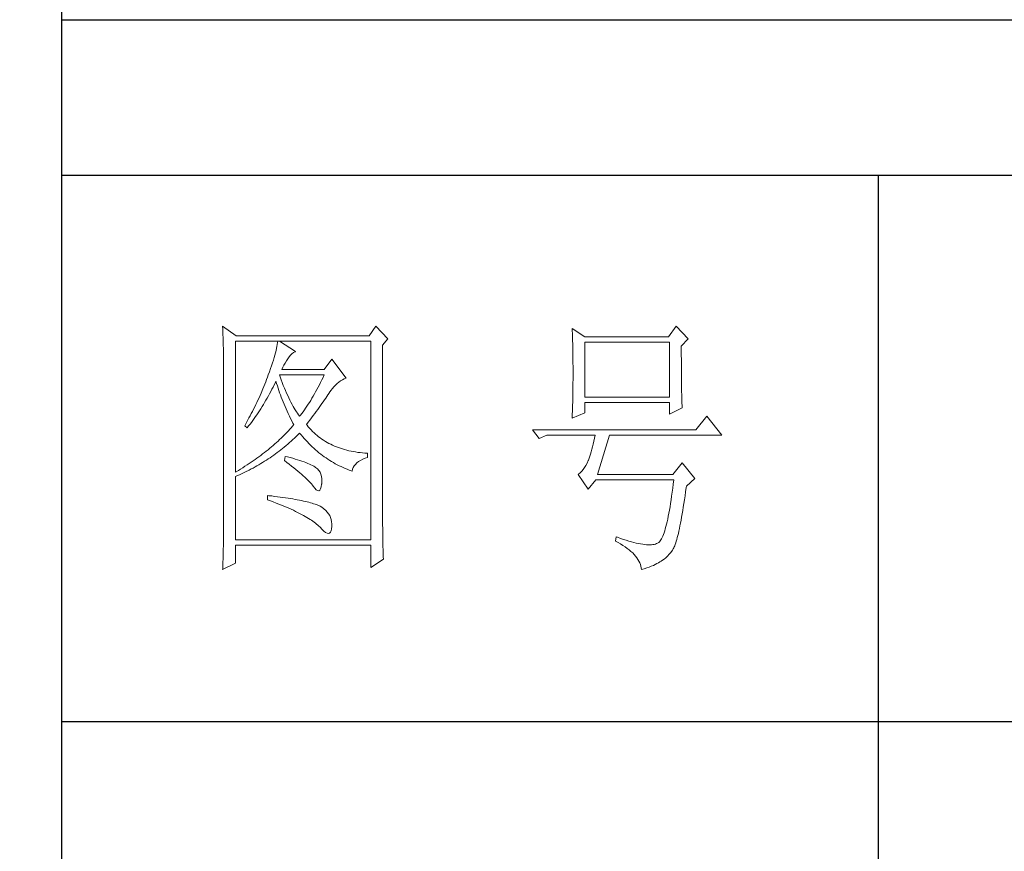
# Model space of a CAD drawing. Units: millimetres. Extents: x 29370 to 76546, y -49772 to 10821.
# Drawn here: x 35392 to 35587, y -32188 to -32023 of the extents above; entities that cross this region are included whole.
import ezdxf

# ---------------------------------------------------------------- set-up
doc = ezdxf.new("R2010")
doc.units = ezdxf.units.MM
doc.layers.add('轮廓线', color=7, linetype='Continuous', lineweight=25)
doc.styles.get("Standard").update_dxf_attribs({"font": 'greeks.shx', "width": 0.6})
doc.dimstyles.new('STANDARD_ACAD', dxfattribs={"dimtxt": 80, "dimasz": 8, "dimexe": 10, "dimexo": 50, "dimgap": 5, "dimtad": 1, "dimdec": 0, "dimzin": 0, "dimdsep": 46, "dimtxsty": 'Standard', "dimblk": 'OBLIQUE', "dimcen": 0.09, "dimclrd": 252, "dimclre": 252, "dimclrt": 256, "dimadec": 0, "dimazin": 0, "dimtfac": 1, "dimtdec": 0, "dimtofl": 0, "dimtmove": 0, "dimatfit": 3, "dimldrblk": 'CLOSEDBLANK', "dimfxl": 55, "dimtolj": 1, "dimtzin": 0, "dimarcsym": 0})

# ---------------------------------------------------------------- blocks, each defined once
blk = doc.blocks.new('文字')
blk.add_line((3870.01, 1474.62), (3870.01, 1173.87))
at = {"layer": '轮廓线', "color": 7, "lineweight": 0}
for p, q in [((3749.57, 1446.95), (3749.6, 1446.42)), ((3752.06, 1445.2), (3749.57, 1446.95)), ((3749.6, 1446.42), (3749.62, 1445.9)), ((3749.62, 1445.9), (3749.63, 1445.38)), ((3749.63, 1445.38), (3749.65, 1444.87)), ((3777.72, 1446.95), (3776.47, 1445.2)), ((3779.89, 1444.62), (3777.72, 1446.95)), ((3813.79, 1446.56), (3813.81, 1446.1)), ((3816.12, 1445.01), (3813.79, 1446.56)), ((3813.81, 1446.1), (3813.82, 1445.64)), ((3813.82, 1445.64), (3813.84, 1445.17)), ((3832.91, 1446.95), (3831.51, 1445.01)), ((3835.09, 1444.62), (3832.91, 1446.95)), ((3749.65, 1444.87), (3749.66, 1444.36)), ((3749.66, 1444.36), (3749.67, 1443.87)), ((3749.67, 1443.87), (3749.68, 1443.38)), ((3751.91, 1420.12), (3751.91, 1444.23)), ((3751.91, 1444.23), (3776.78, 1444.23)), ((3776.47, 1445.2), (3752.06, 1445.2)), ((3759.61, 1443.6), (3759.55, 1443.25)), ((3759.65, 1443.93), (3759.61, 1443.6)), ((3759.68, 1444.23), (3759.65, 1443.93)), ((3762.95, 1442.29), (3759.99, 1444.23)), ((3776.78, 1444.23), (3776.78, 1407.68)), ((3778.96, 1443.45), (3779.89, 1444.62)), ((3813.84, 1445.17), (3813.85, 1444.7)), ((3813.85, 1444.7), (3813.87, 1444.23)), ((3813.87, 1444.23), (3813.88, 1443.75)), ((3813.88, 1443.75), (3813.89, 1443.28)), ((3831.51, 1445.01), (3816.12, 1445.01)), ((3816.12, 1433.93), (3816.12, 1444.04)), ((3816.12, 1444.04), (3831.67, 1444.04)), ((3831.67, 1444.04), (3831.67, 1433.93)), ((3833.84, 1443.26), (3835.09, 1444.62)), ((3749.68, 1443.38), (3749.7, 1442.89)), ((3749.7, 1442.89), (3749.71, 1442.42)), ((3749.71, 1442.42), (3749.71, 1441.95)), ((3749.71, 1441.95), (3749.72, 1441.48)), ((3759.29, 1442.08), (3759.18, 1441.65)), ((3759.39, 1442.5), (3759.29, 1442.08)), ((3759.48, 1442.89), (3759.39, 1442.5)), ((3759.55, 1443.25), (3759.48, 1442.89)), ((3762, 1441.54), (3762.3, 1441.87)), ((3762.3, 1441.87), (3762.6, 1442.12)), ((3762.6, 1442.12), (3762.9, 1442.27)), ((3762.9, 1442.27), (3762.95, 1442.29)), ((3778.96, 1410.91), (3778.96, 1443.45)), ((3813.89, 1443.28), (3813.9, 1442.8)), ((3813.9, 1442.8), (3813.91, 1442.31)), ((3813.91, 1442.31), (3813.92, 1441.83)), ((3813.92, 1441.83), (3813.92, 1441.34)), ((3833.84, 1443), (3833.84, 1443.26)), ((3833.84, 1441.56), (3833.84, 1443)), ((3749.72, 1441.48), (3749.72, 1441.02)), ((3749.72, 1441.02), (3749.73, 1440.57)), ((3749.73, 1440.57), (3749.73, 1440.13)), ((3749.73, 1440.13), (3749.73, 1409.71)), ((3758.74, 1440.22), (3758.57, 1439.7)), ((3758.9, 1440.72), (3758.74, 1440.22)), ((3759.05, 1441.19), (3758.9, 1440.72)), ((3759.18, 1441.65), (3759.05, 1441.19)), ((3760.84, 1439.8), (3761.06, 1440.19)), ((3761.06, 1440.19), (3761.3, 1440.57)), ((3761.3, 1440.57), (3761.56, 1440.93)), ((3761.56, 1440.93), (3761.7, 1441.12)), ((3761.7, 1441.12), (3762, 1441.54)), ((3769.63, 1440.92), (3768.23, 1438.98)), ((3772.28, 1437.42), (3769.63, 1440.92)), ((3813.92, 1441.34), (3813.93, 1440.35)), ((3813.93, 1440.35), (3813.94, 1439.36)), ((3833.85, 1440.88), (3833.84, 1441.56)), ((3833.85, 1440.22), (3833.85, 1440.88)), ((3833.85, 1439.58), (3833.85, 1440.22)), ((3758.18, 1438.59), (3757.96, 1438)), ((3758.38, 1439.16), (3758.18, 1438.59)), ((3758.57, 1439.7), (3758.38, 1439.16)), ((3760.46, 1438.98), (3760.64, 1439.4)), ((3768.23, 1438.98), (3760.46, 1438.98)), ((3760.64, 1439.4), (3760.84, 1439.8)), ((3813.94, 1439.36), (3813.94, 1437.37)), ((3833.85, 1438.96), (3833.85, 1439.58)), ((3833.86, 1438.37), (3833.85, 1438.96)), ((3833.86, 1437.8), (3833.86, 1438.37)), ((3757.32, 1436.33), (3756.98, 1435.47)), ((3757.49, 1436.76), (3757.32, 1436.33)), ((3757.65, 1437.19), (3757.49, 1436.76)), ((3757.82, 1437.62), (3757.65, 1437.19)), ((3757.96, 1438), (3757.82, 1437.62)), ((3759.06, 1436.21), (3759.27, 1436.63)), ((3759.27, 1436.63), (3759.37, 1436.84)), ((3759.37, 1436.84), (3759.49, 1436.42)), ((3759.49, 1436.42), (3759.62, 1436.01)), ((3760.12, 1437.67), (3759.99, 1438.01)), ((3759.99, 1438.01), (3768.23, 1438.01)), ((3760.32, 1437.12), (3760.12, 1437.67)), ((3760.52, 1436.59), (3760.32, 1437.12)), ((3760.72, 1436.08), (3760.52, 1436.59)), ((3767.57, 1436.62), (3767.34, 1436.18)), ((3767.79, 1437.08), (3767.57, 1436.62)), ((3768.01, 1437.54), (3767.79, 1437.08)), ((3768.23, 1438.01), (3768.01, 1437.54)), ((3770.32, 1436.15), (3770.62, 1436.43)), ((3770.62, 1436.43), (3770.93, 1436.69)), ((3770.93, 1436.69), (3771.24, 1436.92)), ((3771.24, 1436.92), (3771.57, 1437.11)), ((3771.57, 1437.11), (3771.89, 1437.27)), ((3771.89, 1437.27), (3772.23, 1437.41)), ((3772.23, 1437.41), (3772.28, 1437.42)), ((3813.94, 1437.37), (3813.93, 1436.36)), ((3813.93, 1436.36), (3813.93, 1435.86)), ((3833.87, 1437.25), (3833.86, 1437.8)), ((3833.87, 1436.72), (3833.87, 1437.25)), ((3833.88, 1436.22), (3833.87, 1436.72)), ((3756.62, 1434.63), (3756.44, 1434.21)), ((3756.98, 1435.47), (3756.62, 1434.63)), ((3757.97, 1434.14), (3758.2, 1434.54)), ((3758.2, 1434.54), (3758.42, 1434.95)), ((3758.42, 1434.95), (3758.63, 1435.36)), ((3758.63, 1435.36), (3758.85, 1435.78)), ((3758.85, 1435.78), (3759.06, 1436.21)), ((3759.62, 1436.01), (3759.75, 1435.59)), ((3759.75, 1435.59), (3759.89, 1435.16)), ((3759.89, 1435.16), (3760.03, 1434.74)), ((3760.03, 1434.74), (3760.19, 1434.32)), ((3760.92, 1435.59), (3760.72, 1436.08)), ((3761.12, 1435.11), (3760.92, 1435.59)), ((3761.32, 1434.65), (3761.12, 1435.11)), ((3761.52, 1434.2), (3761.32, 1434.65)), ((3766.44, 1434.5), (3766.21, 1434.1)), ((3766.66, 1434.91), (3766.44, 1434.5)), ((3766.89, 1435.32), (3766.66, 1434.91)), ((3767.12, 1435.75), (3766.89, 1435.32)), ((3767.34, 1436.18), (3767.12, 1435.75)), ((3768.92, 1434.34), (3769.12, 1434.63)), ((3769.12, 1434.63), (3769.16, 1434.7)), ((3769.16, 1434.7), (3769.44, 1435.11)), ((3769.44, 1435.11), (3769.73, 1435.49)), ((3769.73, 1435.49), (3770.02, 1435.83)), ((3770.02, 1435.83), (3770.32, 1436.15)), ((3813.92, 1434.87), (3813.91, 1434.39)), ((3813.93, 1435.37), (3813.92, 1434.87)), ((3813.93, 1435.86), (3813.93, 1435.37)), ((3833.89, 1435.75), (3833.88, 1436.22)), ((3833.89, 1435.29), (3833.89, 1435.75)), ((3833.9, 1434.86), (3833.89, 1435.29)), ((3833.91, 1434.44), (3833.9, 1434.86)), ((3755.87, 1432.95), (3755.67, 1432.54)), ((3756.06, 1433.37), (3755.87, 1432.95)), ((3756.25, 1433.79), (3756.06, 1433.37)), ((3756.44, 1434.21), (3756.25, 1433.79)), ((3757.06, 1432.56), (3757.29, 1432.95)), ((3757.29, 1432.95), (3757.52, 1433.34)), ((3757.52, 1433.34), (3757.75, 1433.74)), ((3757.75, 1433.74), (3757.97, 1434.14)), ((3760.19, 1434.32), (3760.34, 1433.89)), ((3760.34, 1433.89), (3760.5, 1433.47)), ((3760.5, 1433.47), (3760.68, 1433.04)), ((3760.68, 1433.04), (3760.85, 1432.61)), ((3761.72, 1433.77), (3761.52, 1434.2)), ((3761.92, 1433.36), (3761.72, 1433.77)), ((3762.12, 1432.97), (3761.92, 1433.36)), ((3762.32, 1432.59), (3762.12, 1432.97)), ((3765.52, 1432.96), (3765.28, 1432.6)), ((3765.75, 1433.33), (3765.52, 1432.96)), ((3765.98, 1433.71), (3765.75, 1433.33)), ((3766.21, 1434.1), (3765.98, 1433.71)), ((3767.56, 1432.39), (3767.81, 1432.74)), ((3767.81, 1432.74), (3768.05, 1433.08)), ((3768.05, 1433.08), (3768.28, 1433.41)), ((3768.28, 1433.41), (3768.5, 1433.73)), ((3768.5, 1433.73), (3768.72, 1434.04)), ((3768.72, 1434.04), (3768.92, 1434.34)), ((3813.88, 1432.95), (3813.87, 1432.48)), ((3813.89, 1433.42), (3813.88, 1432.95)), ((3813.9, 1433.9), (3813.89, 1433.42)), ((3813.91, 1434.39), (3813.9, 1433.9)), ((3831.67, 1433.93), (3816.12, 1433.93)), ((3816.12, 1431.01), (3816.12, 1432.95)), ((3816.12, 1432.95), (3831.67, 1432.95)), ((3831.67, 1432.95), (3831.67, 1430.82)), ((3833.92, 1434.06), (3833.91, 1434.44)), ((3833.93, 1433.69), (3833.92, 1434.06)), ((3833.94, 1433.35), (3833.93, 1433.69)), ((3833.95, 1433.03), (3833.94, 1433.35)), ((3833.96, 1432.73), (3833.95, 1433.03)), ((3833.97, 1432.46), (3833.96, 1432.73)), ((3754.84, 1430.9), (3754.63, 1430.49)), ((3755.05, 1431.3), (3754.84, 1430.9)), ((3755.26, 1431.72), (3755.05, 1431.3)), ((3755.47, 1432.13), (3755.26, 1431.72)), ((3755.67, 1432.54), (3755.47, 1432.13)), ((3755.86, 1430.7), (3756.11, 1431.06)), ((3756.11, 1431.06), (3756.35, 1431.43)), ((3756.35, 1431.43), (3756.59, 1431.8)), ((3756.59, 1431.8), (3756.83, 1432.18)), ((3756.83, 1432.18), (3757.06, 1432.56)), ((3760.85, 1432.61), (3761.03, 1432.18)), ((3761.03, 1432.18), (3761.22, 1431.75)), ((3761.22, 1431.75), (3761.42, 1431.32)), ((3761.42, 1431.32), (3761.62, 1430.89)), ((3761.62, 1430.89), (3761.83, 1430.45)), ((3762.52, 1432.23), (3762.32, 1432.59)), ((3762.72, 1431.89), (3762.52, 1432.23)), ((3762.92, 1431.56), (3762.72, 1431.89)), ((3763.12, 1431.25), (3762.92, 1431.56)), ((3763.32, 1430.96), (3763.12, 1431.25)), ((3763.52, 1430.68), (3763.32, 1430.96)), ((3764.11, 1430.93), (3763.88, 1430.62)), ((3764.35, 1431.25), (3764.11, 1430.93)), ((3764.59, 1431.57), (3764.35, 1431.25)), ((3764.82, 1431.91), (3764.59, 1431.57)), ((3765.05, 1432.25), (3764.82, 1431.91)), ((3765.28, 1432.6), (3765.05, 1432.25)), ((3766.2, 1430.52), (3766.49, 1430.92)), ((3766.49, 1430.92), (3766.77, 1431.3)), ((3766.77, 1431.3), (3767.04, 1431.67)), ((3767.04, 1431.67), (3767.31, 1432.04)), ((3767.31, 1432.04), (3767.56, 1432.39)), ((3813.79, 1430.04), (3816.12, 1431.01)), ((3813.84, 1431.54), (3813.81, 1430.63)), ((3813.86, 1432.01), (3813.84, 1431.54)), ((3813.87, 1432.48), (3813.86, 1432.01)), ((3831.67, 1430.82), (3834, 1431.98)), ((3833.99, 1432.21), (3833.97, 1432.46)), ((3834, 1431.98), (3833.99, 1432.21)), ((3753.97, 1429.28), (3753.74, 1428.89)), ((3754.41, 1430.09), (3753.97, 1429.28)), ((3754.63, 1430.49), (3754.41, 1430.09)), ((3754.61, 1428.95), (3754.86, 1429.29)), ((3754.86, 1429.29), (3755.12, 1429.64)), ((3755.12, 1429.64), (3755.37, 1429.99)), ((3755.37, 1429.99), (3755.62, 1430.34)), ((3755.62, 1430.34), (3755.86, 1430.7)), ((3761.83, 1430.45), (3762.04, 1430.02)), ((3762.04, 1430.02), (3762.26, 1429.58)), ((3762.26, 1429.58), (3762.49, 1429.15)), ((3762.49, 1429.15), (3762.63, 1428.87)), ((3763.72, 1430.43), (3763.52, 1430.68)), ((3763.88, 1430.62), (3763.72, 1430.43)), ((3764.97, 1428.87), (3765.29, 1429.3)), ((3765.29, 1429.3), (3765.6, 1429.71)), ((3765.6, 1429.71), (3765.91, 1430.12)), ((3765.91, 1430.12), (3766.2, 1430.52)), ((3813.81, 1430.63), (3813.79, 1430.18)), ((3813.79, 1430.18), (3813.79, 1430.04)), ((3838.51, 1430.43), (3836.49, 1427.9)), ((3841.31, 1426.93), (3838.51, 1430.43)), ((3753.74, 1428.89), (3753.62, 1428.68)), ((3753.62, 1428.68), (3754.08, 1428.29)), ((3754.08, 1428.29), (3754.34, 1428.62)), ((3754.34, 1428.62), (3754.61, 1428.95)), ((3761.41, 1427.49), (3761.14, 1427.21)), ((3761.66, 1427.76), (3761.41, 1427.49)), ((3761.91, 1428.04), (3761.66, 1427.76)), ((3762.16, 1428.31), (3761.91, 1428.04)), ((3762.4, 1428.59), (3762.16, 1428.31)), ((3762.63, 1428.87), (3762.4, 1428.59)), ((3763.39, 1426.99), (3763.69, 1427.29)), ((3763.69, 1427.29), (3763.72, 1427.32)), ((3763.72, 1427.32), (3764, 1426.98)), ((3765.07, 1428.75), (3764.97, 1428.87)), ((3765.31, 1428.46), (3765.07, 1428.75)), ((3765.56, 1428.17), (3765.31, 1428.46)), ((3765.82, 1427.9), (3765.56, 1428.17)), ((3766.09, 1427.63), (3765.82, 1427.9)), ((3766.36, 1427.37), (3766.09, 1427.63)), ((3766.64, 1427.12), (3766.36, 1427.37)), ((3836.49, 1427.9), (3806.48, 1427.9)), ((3806.48, 1427.9), (3807.72, 1426.34)), ((3759.46, 1425.59), (3759.17, 1425.33)), ((3759.76, 1425.86), (3759.46, 1425.59)), ((3760.04, 1426.13), (3759.76, 1425.86)), ((3760.33, 1426.4), (3760.04, 1426.13)), ((3760.61, 1426.67), (3760.33, 1426.4)), ((3760.88, 1426.94), (3760.61, 1426.67)), ((3761.14, 1427.21), (3760.88, 1426.94)), ((3761.53, 1425.3), (3761.85, 1425.57)), ((3761.85, 1425.57), (3762.16, 1425.84)), ((3762.16, 1425.84), (3762.47, 1426.12)), ((3762.47, 1426.12), (3762.78, 1426.41)), ((3762.78, 1426.41), (3763.09, 1426.7)), ((3763.09, 1426.7), (3763.39, 1426.99)), ((3764, 1426.98), (3764.28, 1426.64)), ((3764.28, 1426.64), (3764.56, 1426.32)), ((3764.56, 1426.32), (3764.85, 1426)), ((3764.85, 1426), (3765.14, 1425.69)), ((3765.14, 1425.69), (3765.43, 1425.39)), ((3766.93, 1426.88), (3766.64, 1427.12)), ((3767.21, 1426.65), (3766.93, 1426.88)), ((3767.51, 1426.42), (3767.21, 1426.65)), ((3767.82, 1426.21), (3767.51, 1426.42)), ((3768.13, 1426), (3767.82, 1426.21)), ((3768.45, 1425.8), (3768.13, 1426)), ((3768.77, 1425.61), (3768.45, 1425.8)), ((3769.1, 1425.43), (3768.77, 1425.61)), ((3807.72, 1426.34), (3809.12, 1426.93)), ((3809.12, 1426.93), (3817.98, 1426.93)), ((3817.74, 1425.83), (3817.62, 1425.31)), ((3817.86, 1426.36), (3817.74, 1425.83)), ((3817.98, 1426.93), (3817.86, 1426.36)), ((3818.45, 1419.73), (3820.63, 1426.93)), ((3820.63, 1426.93), (3841.31, 1426.93)), ((3757.26, 1423.75), (3756.92, 1423.49)), ((3757.59, 1424.01), (3757.26, 1423.75)), ((3757.92, 1424.27), (3757.59, 1424.01)), ((3758.24, 1424.54), (3757.92, 1424.27)), ((3758.55, 1424.8), (3758.24, 1424.54)), ((3758.86, 1425.06), (3758.55, 1424.8)), ((3759.17, 1425.33), (3758.86, 1425.06)), ((3759.28, 1423.5), (3759.6, 1423.75)), ((3759.6, 1423.75), (3759.93, 1424)), ((3759.93, 1424), (3760.26, 1424.25)), ((3760.26, 1424.25), (3760.58, 1424.5)), ((3760.58, 1424.5), (3760.9, 1424.76)), ((3760.9, 1424.76), (3761.22, 1425.03)), ((3761.22, 1425.03), (3761.53, 1425.3)), ((3765.43, 1425.39), (3765.73, 1425.09)), ((3765.73, 1425.09), (3766.03, 1424.8)), ((3766.03, 1424.8), (3766.34, 1424.52)), ((3766.34, 1424.52), (3766.64, 1424.24)), ((3766.64, 1424.24), (3766.96, 1423.98)), ((3766.96, 1423.98), (3767.27, 1423.72)), ((3767.27, 1423.72), (3767.59, 1423.46)), ((3769.44, 1425.26), (3769.1, 1425.43)), ((3769.78, 1425.09), (3769.44, 1425.26)), ((3770.13, 1424.94), (3769.78, 1425.09)), ((3770.49, 1424.79), (3770.13, 1424.94)), ((3770.85, 1424.65), (3770.49, 1424.79)), ((3771.22, 1424.52), (3770.85, 1424.65)), ((3771.6, 1424.4), (3771.22, 1424.52)), ((3771.98, 1424.29), (3771.6, 1424.4)), ((3772.37, 1424.18), (3771.98, 1424.29)), ((3772.76, 1424.08), (3772.37, 1424.18)), ((3773.16, 1424), (3772.76, 1424.08)), ((3773.57, 1423.92), (3773.16, 1424)), ((3773.99, 1423.85), (3773.57, 1423.92)), ((3774.41, 1423.78), (3773.99, 1423.85)), ((3774.84, 1423.73), (3774.41, 1423.78)), ((3775.27, 1423.69), (3774.84, 1423.73)), ((3775.71, 1423.65), (3775.27, 1423.69)), ((3776.16, 1423.62), (3775.71, 1423.65)), ((3817.25, 1423.9), (3817.13, 1423.47)), ((3817.38, 1424.34), (3817.25, 1423.9)), ((3817.5, 1424.82), (3817.38, 1424.34)), ((3817.62, 1425.31), (3817.5, 1424.82)), ((3754.8, 1421.96), (3754.43, 1421.71)), ((3755.17, 1422.22), (3754.8, 1421.96)), ((3755.53, 1422.47), (3755.17, 1422.22)), ((3755.88, 1422.72), (3755.53, 1422.47)), ((3756.24, 1422.98), (3755.88, 1422.72)), ((3756.58, 1423.23), (3756.24, 1422.98)), ((3756.57, 1421.71), (3756.92, 1421.92)), ((3756.92, 1423.49), (3756.58, 1423.23)), ((3756.92, 1421.92), (3757.26, 1422.13)), ((3757.26, 1422.13), (3757.6, 1422.35)), ((3757.6, 1422.35), (3757.94, 1422.57)), ((3757.94, 1422.57), (3758.28, 1422.8)), ((3758.28, 1422.8), (3758.61, 1423.03)), ((3758.61, 1423.03), (3758.95, 1423.27)), ((3758.95, 1423.27), (3759.28, 1423.5)), ((3761.08, 1423.04), (3760.93, 1422.26)), ((3760.93, 1422.26), (3761.38, 1421.92)), ((3761.46, 1422.94), (3761.08, 1423.04)), ((3761.38, 1421.92), (3761.82, 1421.58)), ((3761.96, 1422.81), (3761.46, 1422.94)), ((3762.44, 1422.68), (3761.96, 1422.81)), ((3762.89, 1422.54), (3762.44, 1422.68)), ((3763.33, 1422.41), (3762.89, 1422.54)), ((3763.75, 1422.28), (3763.33, 1422.41)), ((3764.14, 1422.15), (3763.75, 1422.28)), ((3764.52, 1422.02), (3764.14, 1422.15)), ((3764.87, 1421.89), (3764.52, 1422.02)), ((3765.2, 1421.75), (3764.87, 1421.89)), ((3767.59, 1423.46), (3767.91, 1423.22)), ((3767.91, 1423.22), (3768.24, 1422.98)), ((3768.24, 1422.98), (3768.57, 1422.75)), ((3768.57, 1422.75), (3768.9, 1422.52)), ((3768.9, 1422.52), (3769.24, 1422.3)), ((3769.24, 1422.3), (3769.58, 1422.09)), ((3769.58, 1422.09), (3769.92, 1421.89)), ((3769.92, 1421.89), (3770.27, 1421.69)), ((3773.97, 1421.57), (3774.24, 1421.84)), ((3774.24, 1421.84), (3774.54, 1422.08)), ((3774.54, 1422.08), (3774.9, 1422.31)), ((3774.9, 1422.31), (3775.3, 1422.51)), ((3775.3, 1422.51), (3775.74, 1422.7)), ((3775.74, 1422.7), (3776.16, 1422.84)), ((3776.16, 1422.84), (3776.16, 1423.62)), ((3816.74, 1422.26), (3816.52, 1421.8)), ((3816.76, 1422.33), (3816.74, 1422.26)), ((3816.89, 1422.69), (3816.76, 1422.33)), ((3817.01, 1423.07), (3816.89, 1422.69)), ((3817.13, 1423.47), (3817.01, 1423.07)), ((3834, 1421.87), (3832.29, 1419.73)), ((3836.33, 1418.95), (3834, 1421.87)), ((3752.08, 1420.22), (3751.91, 1420.12)), ((3752.48, 1420.47), (3752.08, 1420.22)), ((3752.88, 1420.71), (3752.48, 1420.47)), ((3753.28, 1420.96), (3752.88, 1420.71)), ((3753.02, 1419.83), (3753.74, 1420.17)), ((3753.66, 1421.21), (3753.28, 1420.96)), ((3754.05, 1421.46), (3753.66, 1421.21)), ((3753.74, 1420.17), (3754.46, 1420.53)), ((3754.43, 1421.71), (3754.05, 1421.46)), ((3754.46, 1420.53), (3754.82, 1420.72)), ((3754.82, 1420.72), (3755.18, 1420.9)), ((3755.18, 1420.9), (3755.53, 1421.1)), ((3755.53, 1421.1), (3755.88, 1421.3)), ((3755.88, 1421.3), (3756.23, 1421.5)), ((3756.23, 1421.5), (3756.57, 1421.71)), ((3761.82, 1421.58), (3762.23, 1421.26)), ((3762.23, 1421.26), (3762.63, 1420.94)), ((3762.63, 1420.94), (3763.02, 1420.63)), ((3763.02, 1420.63), (3763.38, 1420.33)), ((3763.38, 1420.33), (3763.73, 1420.03)), ((3763.73, 1420.03), (3764.06, 1419.75)), ((3765.5, 1421.62), (3765.2, 1421.75)), ((3765.79, 1421.49), (3765.5, 1421.62)), ((3766.06, 1421.36), (3765.79, 1421.49)), ((3766.3, 1421.22), (3766.06, 1421.36)), ((3766.52, 1421.09), (3766.3, 1421.22)), ((3766.66, 1421), (3766.52, 1421.09)), ((3766.99, 1420.74), (3766.66, 1421)), ((3767.26, 1420.44), (3766.99, 1420.74)), ((3767.47, 1420.12), (3767.26, 1420.44)), ((3767.64, 1419.76), (3767.47, 1420.12)), ((3770.27, 1421.69), (3770.62, 1421.5)), ((3770.62, 1421.5), (3770.97, 1421.32)), ((3770.97, 1421.32), (3771.33, 1421.15)), ((3771.33, 1421.15), (3771.69, 1420.98)), ((3771.69, 1420.98), (3772.06, 1420.82)), ((3772.06, 1420.82), (3772.43, 1420.67)), ((3772.43, 1420.67), (3772.8, 1420.52)), ((3772.8, 1420.52), (3773.18, 1420.38)), ((3773.18, 1420.38), (3773.36, 1420.31)), ((3773.36, 1420.31), (3773.45, 1420.66)), ((3773.45, 1420.66), (3773.58, 1420.99)), ((3773.58, 1420.99), (3773.75, 1421.29)), ((3773.75, 1421.29), (3773.97, 1421.57)), ((3815.25, 1420.04), (3814.96, 1419.8)), ((3815.53, 1420.32), (3815.25, 1420.04)), ((3815.79, 1420.63), (3815.53, 1420.32)), ((3816.05, 1420.99), (3815.79, 1420.63)), ((3816.29, 1421.37), (3816.05, 1420.99)), ((3816.52, 1421.8), (3816.29, 1421.37)), ((3751.91, 1419.34), (3752.28, 1419.5)), ((3751.91, 1407.68), (3751.91, 1419.34)), ((3752.28, 1419.5), (3752.65, 1419.66)), ((3752.65, 1419.66), (3753.02, 1419.83)), ((3764.06, 1419.75), (3764.37, 1419.47)), ((3764.37, 1419.47), (3764.67, 1419.2)), ((3764.67, 1419.2), (3764.95, 1418.94)), ((3764.95, 1418.94), (3765.21, 1418.69)), ((3765.21, 1418.69), (3765.45, 1418.45)), ((3765.45, 1418.45), (3765.67, 1418.21)), ((3765.67, 1418.21), (3765.88, 1417.98)), ((3767.75, 1419.36), (3767.64, 1419.76)), ((3767.81, 1418.93), (3767.75, 1419.36)), ((3767.77, 1417.98), (3767.81, 1418.47)), ((3767.81, 1418.47), (3767.81, 1418.93)), ((3814.96, 1419.8), (3814.88, 1419.73)), ((3814.88, 1419.73), (3816.74, 1417.01)), ((3816.74, 1417.01), (3818.14, 1418.76)), ((3818.14, 1418.76), (3832.44, 1418.76)), ((3832.29, 1419.73), (3818.45, 1419.73)), ((3832.44, 1418.76), (3832.35, 1417.96)), ((3834.78, 1417.59), (3836.33, 1418.95)), ((3765.88, 1417.98), (3766.07, 1417.76)), ((3766.07, 1417.76), (3766.21, 1417.59)), ((3766.21, 1417.59), (3766.5, 1417.18)), ((3766.5, 1417.18), (3766.77, 1416.89)), ((3766.77, 1416.89), (3767.01, 1416.74)), ((3767.01, 1416.74), (3767.22, 1416.72)), ((3767.22, 1416.72), (3767.4, 1416.83)), ((3767.4, 1416.83), (3767.55, 1417.07)), ((3767.55, 1417.07), (3767.67, 1417.44)), ((3767.67, 1417.44), (3767.76, 1417.94)), ((3767.76, 1417.94), (3767.77, 1417.98)), ((3832.16, 1416.44), (3832.06, 1415.73)), ((3832.25, 1417.19), (3832.16, 1416.44)), ((3832.35, 1417.96), (3832.25, 1417.19)), ((3834.52, 1415.8), (3834.63, 1416.55)), ((3834.63, 1416.55), (3834.74, 1417.33)), ((3834.74, 1417.33), (3834.78, 1417.59)), ((3757.82, 1415.84), (3757.82, 1415.06)), ((3758.03, 1415.82), (3757.82, 1415.84)), ((3757.82, 1415.06), (3758.35, 1414.87)), ((3758.58, 1415.76), (3758.03, 1415.82)), ((3758.35, 1414.87), (3758.88, 1414.67)), ((3759.12, 1415.69), (3758.58, 1415.76)), ((3758.88, 1414.67), (3759.39, 1414.47)), ((3759.64, 1415.63), (3759.12, 1415.69)), ((3760.15, 1415.56), (3759.64, 1415.63)), ((3760.64, 1415.5), (3760.15, 1415.56)), ((3761.12, 1415.43), (3760.64, 1415.5)), ((3761.58, 1415.36), (3761.12, 1415.43)), ((3762.03, 1415.29), (3761.58, 1415.36)), ((3762.47, 1415.21), (3762.03, 1415.29)), ((3762.89, 1415.14), (3762.47, 1415.21)), ((3763.29, 1415.07), (3762.89, 1415.14)), ((3763.69, 1414.99), (3763.29, 1415.07)), ((3764.06, 1414.91), (3763.69, 1414.99)), ((3764.42, 1414.84), (3764.06, 1414.91)), ((3764.77, 1414.76), (3764.42, 1414.84)), ((3765.11, 1414.68), (3764.77, 1414.76)), ((3765.42, 1414.6), (3765.11, 1414.68)), ((3765.73, 1414.51), (3765.42, 1414.6)), ((3831.96, 1415.04), (3831.86, 1414.38)), ((3832.06, 1415.73), (3831.96, 1415.04)), ((3834.31, 1414.39), (3834.41, 1415.08)), ((3834.41, 1415.08), (3834.52, 1415.8)), ((3759.39, 1414.47), (3759.88, 1414.28)), ((3759.88, 1414.28), (3760.37, 1414.08)), ((3760.37, 1414.08), (3760.83, 1413.89)), ((3760.83, 1413.89), (3761.29, 1413.7)), ((3761.29, 1413.7), (3761.73, 1413.51)), ((3761.73, 1413.51), (3762.15, 1413.32)), ((3762.15, 1413.32), (3762.56, 1413.13)), ((3762.56, 1413.13), (3762.96, 1412.94)), ((3762.96, 1412.94), (3763.34, 1412.75)), ((3766.02, 1414.43), (3765.73, 1414.51)), ((3766.29, 1414.34), (3766.02, 1414.43)), ((3766.56, 1414.26), (3766.29, 1414.34)), ((3766.8, 1414.17), (3766.56, 1414.26)), ((3767.04, 1414.08), (3766.8, 1414.17)), ((3767.25, 1413.99), (3767.04, 1414.08)), ((3767.46, 1413.9), (3767.25, 1413.99)), ((3767.8, 1413.68), (3767.46, 1413.9)), ((3768.17, 1413.41), (3767.8, 1413.68)), ((3768.51, 1413.12), (3768.17, 1413.41)), ((3768.79, 1412.82), (3768.51, 1413.12)), ((3769.04, 1412.49), (3768.79, 1412.82)), ((3831.66, 1413.15), (3831.56, 1412.58)), ((3831.76, 1413.75), (3831.66, 1413.15)), ((3831.86, 1414.38), (3831.76, 1413.75)), ((3833.99, 1412.46), (3834.1, 1413.07)), ((3834.1, 1413.07), (3834.2, 1413.72)), ((3834.2, 1413.72), (3834.31, 1414.39)), ((3763.34, 1412.75), (3763.71, 1412.57)), ((3763.71, 1412.57), (3764.07, 1412.38)), ((3764.07, 1412.38), (3764.41, 1412.2)), ((3764.41, 1412.2), (3764.74, 1412.02)), ((3764.74, 1412.02), (3765.05, 1411.83)), ((3765.05, 1411.83), (3765.34, 1411.65)), ((3765.34, 1411.65), (3765.63, 1411.47)), ((3765.63, 1411.47), (3765.9, 1411.29)), ((3765.9, 1411.29), (3766.16, 1411.12)), ((3766.16, 1411.12), (3766.4, 1410.94)), ((3769.25, 1412.15), (3769.04, 1412.49)), ((3769.41, 1411.8), (3769.25, 1412.15)), ((3769.53, 1411.42), (3769.41, 1411.8)), ((3769.6, 1411.03), (3769.53, 1411.42)), ((3769.64, 1410.63), (3769.6, 1411.03)), ((3831.24, 1411.02), (3831.13, 1410.56)), ((3831.34, 1411.51), (3831.24, 1411.02)), ((3831.45, 1412.03), (3831.34, 1411.51)), ((3831.56, 1412.58), (3831.45, 1412.03)), ((3833.69, 1410.77), (3833.79, 1411.31)), ((3833.79, 1411.31), (3833.89, 1411.87)), ((3833.89, 1411.87), (3833.99, 1412.46)), ((3749.73, 1409.71), (3749.72, 1408.73)), ((3766.4, 1410.94), (3766.62, 1410.76)), ((3766.62, 1410.76), (3766.84, 1410.59)), ((3766.84, 1410.59), (3767.04, 1410.42)), ((3767.04, 1410.42), (3767.22, 1410.24)), ((3767.22, 1410.24), (3767.4, 1410.07)), ((3767.4, 1410.07), (3767.46, 1410.01)), ((3767.46, 1410.01), (3767.83, 1409.6)), ((3767.83, 1409.6), (3768.18, 1409.28)), ((3768.18, 1409.28), (3768.49, 1409.05)), ((3769.36, 1409.11), (3769.48, 1409.36)), ((3769.48, 1409.36), (3769.58, 1409.7)), ((3769.58, 1409.7), (3769.63, 1410.14)), ((3769.63, 1410.21), (3769.64, 1410.63)), ((3769.63, 1410.14), (3769.63, 1410.21)), ((3778.96, 1410.38), (3778.96, 1410.91)), ((3778.97, 1409.86), (3778.96, 1410.38)), ((3778.97, 1409.35), (3778.97, 1409.86)), ((3778.98, 1408.84), (3778.97, 1409.35)), ((3830.79, 1409.35), (3830.67, 1409)), ((3830.9, 1409.73), (3830.79, 1409.35)), ((3831.02, 1410.13), (3830.9, 1409.73)), ((3831.13, 1410.56), (3831.02, 1410.13)), ((3833.29, 1408.89), (3833.39, 1409.32)), ((3833.39, 1409.32), (3833.49, 1409.78)), ((3833.49, 1409.78), (3833.59, 1410.26)), ((3833.59, 1410.26), (3833.69, 1410.77)), ((3749.72, 1407.75), (3749.7, 1406.77)), ((3749.72, 1408.73), (3749.72, 1408.24)), ((3749.72, 1408.24), (3749.72, 1407.75)), ((3776.78, 1407.68), (3751.91, 1407.68)), ((3768.49, 1409.05), (3768.76, 1408.93)), ((3768.76, 1408.93), (3769, 1408.89)), ((3769, 1408.89), (3769.2, 1408.95)), ((3769.2, 1408.95), (3769.36, 1409.11)), ((3778.98, 1408.34), (3778.98, 1408.84)), ((3778.99, 1407.85), (3778.98, 1408.34)), ((3779, 1407.36), (3778.99, 1407.85)), ((3779.01, 1406.89), (3779, 1407.36)), ((3821.87, 1408.26), (3821.72, 1407.48)), ((3821.72, 1407.48), (3822.21, 1407.22)), ((3822.13, 1408.17), (3821.87, 1408.26)), ((3822.67, 1407.97), (3822.13, 1408.17)), ((3823.2, 1407.79), (3822.67, 1407.97)), ((3823.7, 1407.62), (3823.2, 1407.79)), ((3824.19, 1407.48), (3823.7, 1407.62)), ((3824.66, 1407.34), (3824.19, 1407.48)), ((3829.84, 1407.36), (3829.71, 1407.24)), ((3829.96, 1407.51), (3829.84, 1407.36)), ((3830.08, 1407.69), (3829.96, 1407.51)), ((3830.2, 1407.89), (3830.08, 1407.69)), ((3830.32, 1408.13), (3830.2, 1407.89)), ((3830.44, 1408.39), (3830.32, 1408.13)), ((3830.56, 1408.68), (3830.44, 1408.39)), ((3830.67, 1409), (3830.56, 1408.68)), ((3832.82, 1407.14), (3832.91, 1407.44)), ((3832.91, 1407.44), (3833.01, 1407.76)), ((3833.01, 1407.76), (3833.1, 1408.11)), ((3833.1, 1408.11), (3833.2, 1408.49)), ((3833.2, 1408.49), (3833.29, 1408.89)), ((3749.68, 1405.81), (3749.67, 1405.33)), ((3749.7, 1406.77), (3749.68, 1405.81)), ((3751.91, 1403.4), (3751.91, 1406.71)), ((3751.91, 1406.71), (3776.78, 1406.71)), ((3776.78, 1406.71), (3776.78, 1402.62)), ((3779.03, 1406.42), (3779.01, 1406.89)), ((3779.04, 1405.95), (3779.03, 1406.42)), ((3779.06, 1405.5), (3779.04, 1405.95)), ((3822.21, 1407.22), (3822.67, 1406.96)), ((3822.67, 1406.96), (3823.1, 1406.69)), ((3823.1, 1406.69), (3823.51, 1406.42)), ((3823.51, 1406.42), (3823.9, 1406.14)), ((3823.9, 1406.14), (3824.26, 1405.86)), ((3824.26, 1405.86), (3824.59, 1405.58)), ((3824.59, 1405.58), (3824.9, 1405.29)), ((3825.12, 1407.22), (3824.66, 1407.34)), ((3825.55, 1407.11), (3825.12, 1407.22)), ((3825.96, 1407.02), (3825.55, 1407.11)), ((3826.36, 1406.95), (3825.96, 1407.02)), ((3826.74, 1406.89), (3826.36, 1406.95)), ((3827.1, 1406.84), (3826.74, 1406.89)), ((3827.44, 1406.81), (3827.1, 1406.84)), ((3827.76, 1406.79), (3827.44, 1406.81)), ((3828.06, 1406.79), (3827.76, 1406.79)), ((3828.35, 1406.8), (3828.06, 1406.79)), ((3828.61, 1406.83), (3828.35, 1406.8)), ((3828.86, 1406.87), (3828.61, 1406.83)), ((3829.09, 1406.93), (3828.86, 1406.87)), ((3829.3, 1407.01), (3829.09, 1406.93)), ((3829.49, 1407.09), (3829.3, 1407.01)), ((3829.59, 1407.14), (3829.49, 1407.09)), ((3829.71, 1407.24), (3829.59, 1407.14)), ((3831.91, 1405.41), (3832.2, 1405.81)), ((3832.2, 1405.81), (3832.29, 1405.93)), ((3832.29, 1405.93), (3832.37, 1406.06)), ((3832.37, 1406.06), (3832.46, 1406.23)), ((3832.46, 1406.23), (3832.55, 1406.42)), ((3832.55, 1406.42), (3832.64, 1406.63)), ((3832.64, 1406.63), (3832.73, 1406.87)), ((3832.73, 1406.87), (3832.82, 1407.14)), ((3749.65, 1404.37), (3749.62, 1403.42)), ((3749.67, 1405.33), (3749.65, 1404.37)), ((3776.78, 1402.62), (3779.12, 1404.18)), ((3779.08, 1405.05), (3779.06, 1405.5)), ((3779.09, 1404.61), (3779.08, 1405.05)), ((3779.12, 1404.18), (3779.09, 1404.61)), ((3824.9, 1405.29), (3825.18, 1405)), ((3825.18, 1405), (3825.43, 1404.71)), ((3825.43, 1404.71), (3825.66, 1404.41)), ((3825.66, 1404.41), (3825.86, 1404.11)), ((3825.86, 1404.11), (3826.04, 1403.8)), ((3826.04, 1403.8), (3826.19, 1403.5)), ((3829.91, 1403.65), (3830.11, 1403.79)), ((3830.11, 1403.79), (3830.41, 1403.97)), ((3830.41, 1403.97), (3830.71, 1404.18)), ((3830.71, 1404.18), (3831.01, 1404.43)), ((3831.01, 1404.43), (3831.31, 1404.72)), ((3831.31, 1404.72), (3831.61, 1405.05)), ((3831.61, 1405.05), (3831.91, 1405.41)), ((3749.57, 1402.23), (3751.91, 1403.4)), ((3749.58, 1402.47), (3749.57, 1402.23)), ((3749.6, 1402.94), (3749.58, 1402.47)), ((3749.62, 1403.42), (3749.6, 1402.94)), ((3826.19, 1403.5), (3826.32, 1403.19)), ((3826.32, 1403.19), (3826.41, 1402.87)), ((3826.41, 1402.87), (3826.49, 1402.55)), ((3826.49, 1402.55), (3826.54, 1402.23)), ((3826.54, 1402.23), (3827.03, 1402.39)), ((3827.03, 1402.39), (3827.49, 1402.55)), ((3827.49, 1402.55), (3827.92, 1402.71)), ((3827.92, 1402.71), (3828.32, 1402.86)), ((3828.32, 1402.86), (3828.7, 1403.02)), ((3828.7, 1403.02), (3829.05, 1403.18)), ((3829.05, 1403.18), (3829.37, 1403.34)), ((3829.37, 1403.34), (3829.65, 1403.5)), ((3829.65, 1403.5), (3829.91, 1403.65))]:
    blk.add_line(p, q, dxfattribs=at)
blk = doc.blocks.new('_Oblique')
at = {"color": 0, "linetype": 'ByBlock', "lineweight": -2}
blk.add_line((-0.5, -0.5), (0.5, 0.5), dxfattribs=at)
blk = doc.blocks.new('*D13440')
at = {"color": 252, "lineweight": -2, "transparency": 16777216}
for p, q in [((52474.49, -21475.54), (52562.49, -21475.54)), ((52554.49, -21475.54), (52554.49, -24005.54)), ((52474.49, -24005.54), (52562.49, -24005.54)), ((32385.28, -49193.19), (32385.28, -49311.33)), ((33035.28, -49193.19), (33035.28, -49311.33)), ((32385.28, -49301.33), (33035.28, -49301.33))]:
    blk.add_line(p, q, dxfattribs=at)
at = {"layer": 'Defpoints', "color": 0, "transparency": 16777216}
for p in [(52114.76, -21475.54), (52044.76, -24005.54), (52554.49, -24005.54), (32385.28, -49143.19), (33035.28, -49143.19), (33035.28, -49301.33)]:
    blk.add_point(p, dxfattribs=at)
at = {"color": 252, "lineweight": -2, "transparency": 16777216, "xscale": 8, "yscale": 8, "zscale": 8}
for p, rotation in [((52554.49, -21475.54), 90), ((52554.49, -24005.54), 270), ((32385.28, -49301.33), 180)]:
    blk.add_blockref('_Oblique', p, dxfattribs=dict(at, rotation=rotation))
blk.add_blockref('_Oblique', (33035.28, -49301.33), dxfattribs=at)
at = {"color": 0, "transparency": 16777216, "insert": (52479.4, -22740.54), "char_height": 150, "attachment_point": 5, "rotation": 90}
blk.add_mtext('\\A1;2530', dxfattribs=at)
at = {"transparency": 16777216, "insert": (32710.28, -49256.33), "char_height": 80, "attachment_point": 5}
blk.add_mtext('\\A1;650', dxfattribs=at)
blk = doc.blocks.new('_ClosedBlank')
at = {"color": 0, "linetype": 'ByBlock', "lineweight": -2}
for p, q in [((-1, 0.167), (0, 0)), ((-1, 0.167), (-1, -0.167)), ((0, 0), (-1, -0.167))]:
    blk.add_line(p, q, dxfattribs=at)
blk = doc.blocks.new('*D13442')
at = {"color": 252, "lineweight": -2, "transparency": 16777216}
for p, q in [((46884.3, -16096.44), (46884.3, -16008.44)), ((50044.3, -16096.44), (50044.3, -16008.44)), ((46884.3, -16016.44), (50044.3, -16016.44)), ((33846.2, -49073.78), (33846.2, -49350.33)), ((33443.63, -49160.68), (33443.63, -49350.33)), ((33443.63, -49340.33), (33846.2, -49340.33))]:
    blk.add_line(p, q, dxfattribs=at)
at = {"layer": 'Defpoints', "color": 0, "transparency": 16777216}
for p in [(50044.3, -16016.44), (46884.3, -16289.86), (50044.3, -16289.86), (33846.2, -49023.78, -39.65), (33443.63, -49110.68), (33846.2, -49340.33)]:
    blk.add_point(p, dxfattribs=at)
at = {"color": 252, "lineweight": -2, "transparency": 16777216, "xscale": 8, "yscale": 8, "zscale": 8, "rotation": 180}
for p in [(46884.3, -16016.44), (33443.63, -49340.33)]:
    blk.add_blockref('_Oblique', p, dxfattribs=at)
at = {"color": 252, "lineweight": -2, "transparency": 16777216, "xscale": 8, "yscale": 8, "zscale": 8}
for p in [(50044.3, -16016.44), (33846.2, -49340.33)]:
    blk.add_blockref('_Oblique', p, dxfattribs=at)
at = {"color": 0, "transparency": 16777216, "insert": (48464.3, -15941.35), "char_height": 150, "attachment_point": 5}
blk.add_mtext('\\A1;3160', dxfattribs=at)
at = {"transparency": 16777216, "insert": (33644.91, -49295.33), "char_height": 80, "attachment_point": 5}
blk.add_mtext('\\A1;403', dxfattribs=at)
blk = doc.blocks.new('*D13443')
at = {"color": 252, "lineweight": -2, "transparency": 16777216}
for p, q in [((46823.73, -16189.86), (46735.73, -16189.86)), ((46743.73, -17169.86), (46743.73, -16189.86)), ((46823.73, -17169.86), (46735.73, -17169.86)), ((33723.59, -48736.94), (34101.18, -48736.94)), ((34091.18, -48736.94), (34091.18, -49138.88)), ((33878.94, -49138.88), (34101.18, -49138.88))]:
    blk.add_line(p, q, dxfattribs=at)
at = {"layer": 'Defpoints', "color": 0, "transparency": 16777216}
for p in [(46743.73, -16189.86), (46984.3, -16189.86), (46934.3, -17169.86), (33673.59, -48736.94), (33828.94, -49138.88), (34091.18, -49138.88)]:
    blk.add_point(p, dxfattribs=at)
at = {"color": 252, "lineweight": -2, "transparency": 16777216, "xscale": 8, "yscale": 8, "zscale": 8}
for p, rotation in [((46743.73, -16189.86), 90), ((46743.73, -17169.86), 270), ((34091.18, -48736.94), 90), ((34091.18, -49138.88), 270)]:
    blk.add_blockref('_Oblique', p, dxfattribs=dict(at, rotation=rotation))
at = {"color": 0, "transparency": 16777216, "insert": (46668.64, -16679.86), "char_height": 150, "attachment_point": 5, "rotation": 90}
blk.add_mtext('\\A1;980', dxfattribs=at)
at = {"transparency": 16777216, "insert": (34046.18, -48937.91), "char_height": 80, "attachment_point": 5, "rotation": 90}
blk.add_mtext('\\A1;402', dxfattribs=at)
blk = doc.blocks.new('*D13448')
at = {"color": 252, "lineweight": -2, "transparency": 16777216}
for p, q in [((39143.2, -18225.21), (39055.2, -18225.21)), ((39063.2, -19205.21), (39063.2, -18225.21)), ((39143.2, -19205.21), (39055.2, -19205.21)), ((32834.79, -45877.68), (32834.79, -45995.82)), ((33434.79, -45877.68), (33434.79, -45995.82)), ((32834.79, -45985.82), (33434.79, -45985.82))]:
    blk.add_line(p, q, dxfattribs=at)
at = {"layer": 'Defpoints', "color": 0, "transparency": 16777216}
for p in [(39063.2, -18225.21), (39253.77, -18225.21), (39253.77, -19205.21), (32834.79, -45827.68), (33434.79, -45827.68), (33434.79, -45985.82)]:
    blk.add_point(p, dxfattribs=at)
at = {"color": 252, "lineweight": -2, "transparency": 16777216, "xscale": 8, "yscale": 8, "zscale": 8}
for p, rotation in [((39063.2, -18225.21), 90), ((39063.2, -19205.21), 270), ((32834.79, -45985.82), 180)]:
    blk.add_blockref('_Oblique', p, dxfattribs=dict(at, rotation=rotation))
blk.add_blockref('_Oblique', (33434.79, -45985.82), dxfattribs=at)
at = {"color": 0, "transparency": 16777216, "insert": (38988.11, -18715.21), "char_height": 150, "attachment_point": 5, "rotation": 90}
blk.add_mtext('\\A1;980', dxfattribs=at)
at = {"transparency": 16777216, "insert": (33134.79, -45940.82), "char_height": 80, "attachment_point": 5}
blk.add_mtext('\\A1;600', dxfattribs=at)
blk = doc.blocks.new('*D13449')
at = {"color": 252, "lineweight": -2, "transparency": 16777216}
for p, q in [((39203.77, -18131.79), (39203.77, -18043.79)), ((41883.77, -18131.79), (41883.77, -18043.79)), ((39203.77, -18051.79), (41883.77, -18051.79)), ((32815.37, -45497.81), (32660.59, -45497.81)), ((32670.59, -45497.81), (32670.59, -45827.68)), ((32784.79, -45827.68), (32660.59, -45827.68))]:
    blk.add_line(p, q, dxfattribs=at)
at = {"layer": 'Defpoints', "color": 0, "transparency": 16777216}
for p in [(41883.77, -18051.79), (39203.77, -18275.21), (41883.77, -18365.21), (32865.37, -45497.81), (32670.59, -45827.68), (32834.79, -45827.68)]:
    blk.add_point(p, dxfattribs=at)
at = {"color": 252, "lineweight": -2, "transparency": 16777216, "xscale": 8, "yscale": 8, "zscale": 8}
for p, rotation in [((39203.77, -18051.79), 180), ((32670.59, -45497.81), 90), ((32670.59, -45827.68), 270)]:
    blk.add_blockref('_Oblique', p, dxfattribs=dict(at, rotation=rotation))
blk.add_blockref('_Oblique', (41883.77, -18051.79), dxfattribs=at)
at = {"color": 0, "transparency": 16777216, "insert": (40543.77, -17976.7), "char_height": 150, "attachment_point": 5}
blk.add_mtext('\\A1;2680', dxfattribs=at)
at = {"transparency": 16777216, "insert": (32625.59, -45662.75), "char_height": 80, "attachment_point": 5, "rotation": 90}
blk.add_mtext('\\A1;330', dxfattribs=at)
blk = doc.blocks.new('*D13450')
at = {"color": 252, "lineweight": -2, "transparency": 16777216}
for p, q in [((46820.31, -18337.09), (46732.31, -18337.09)), ((46740.31, -18337.09), (46740.31, -19317.09)), ((46820.31, -19317.09), (46732.31, -19317.09)), ((33993.98, -45780.17), (33993.98, -46034.82)), ((33668.01, -45850.54), (33668.01, -46034.82)), ((33668.01, -46024.82), (33993.98, -46024.82))]:
    blk.add_line(p, q, dxfattribs=at)
at = {"layer": 'Defpoints', "color": 0, "transparency": 16777216}
for p in [(46995.49, -18337.09), (46740.31, -19317.09), (46995.49, -19317.09), (33993.98, -45730.17, -32.11), (33668.01, -45800.54), (33993.98, -46024.82)]:
    blk.add_point(p, dxfattribs=at)
at = {"color": 252, "lineweight": -2, "transparency": 16777216, "xscale": 8, "yscale": 8, "zscale": 8}
for p, rotation in [((46740.31, -18337.09), 90), ((46740.31, -19317.09), 270), ((33668.01, -46024.82), 180)]:
    blk.add_blockref('_Oblique', p, dxfattribs=dict(at, rotation=rotation))
blk.add_blockref('_Oblique', (33993.98, -46024.82), dxfattribs=at)
at = {"color": 0, "transparency": 16777216, "insert": (46665.22, -18827.09), "char_height": 150, "attachment_point": 5, "rotation": 90}
blk.add_mtext('\\A1;980', dxfattribs=at)
at = {"transparency": 16777216, "insert": (33830.99, -45979.82), "char_height": 80, "attachment_point": 5}
blk.add_mtext('\\A1;326', dxfattribs=at)

msp = doc.modelspace()

# ---------------------------------------------------------------- linework, layer by layer
for p, q in [((35399.96, -33614.43), (35399.96, -30579.63)), ((35399.96, -32023.31), (35777.91, -32023.31)), ((35777.91, -32054.24), (35399.96, -32054.24)), ((35399.96, -32162.52), (35777.91, -32162.52))]:
    msp.add_line(p, q)

# ---------------------------------------------------------------- block references
at = {"layer": '轮廓线', "color": 0, "linetype": 'ByBlock', "lineweight": 13, "xscale": 1.08, "yscale": 1.08, "zscale": 1.08}
msp.add_blockref('文字', (31382.31, -33646.83), dxfattribs=at)

# ---------------------------------------------------------------- dimensions: what is measured, and where the dimension line sits
for base, p1, p2, picture, middle in [((33846.2, -49340.33), (33443.63, -49110.68), (33846.2, -49023.78, -39.65), '*D13442', (33644.91, -49295.33)), ((33434.79, -45985.82), (32834.79, -45827.68), (33434.79, -45827.68), '*D13448', (33134.79, -45940.82)), ((33993.98, -46024.82), (33668.01, -45800.54), (33993.98, -45730.17, -32.11), '*D13450', (33830.99, -45979.82)), ((33035.28, -49301.33), (32385.28, -49143.19), (33035.28, -49143.19), '*D13440', (32710.28, -49256.33))]:
    dim = msp.add_linear_dim(base=base, p1=p1, p2=p2, dimstyle='STANDARD_ACAD')
    dim.commit()
    dim.dimension.update_dxf_attribs({"geometry": picture, "text_midpoint": middle})
for base, p1, p2, picture, middle in [((34091.18, -49138.88), (33673.59, -48736.94), (33828.94, -49138.88), '*D13443', (34046.18, -48937.91)), ((32670.59, -45827.68), (32865.37, -45497.81), (32834.79, -45827.68), '*D13449', (32625.59, -45662.75))]:
    dim = msp.add_linear_dim(base=base, p1=p1, p2=p2, angle=90, dimstyle='STANDARD_ACAD')
    dim.commit()
    dim.dimension.update_dxf_attribs({"geometry": picture, "text_midpoint": middle})

doc.saveas('drawing.dxf')
